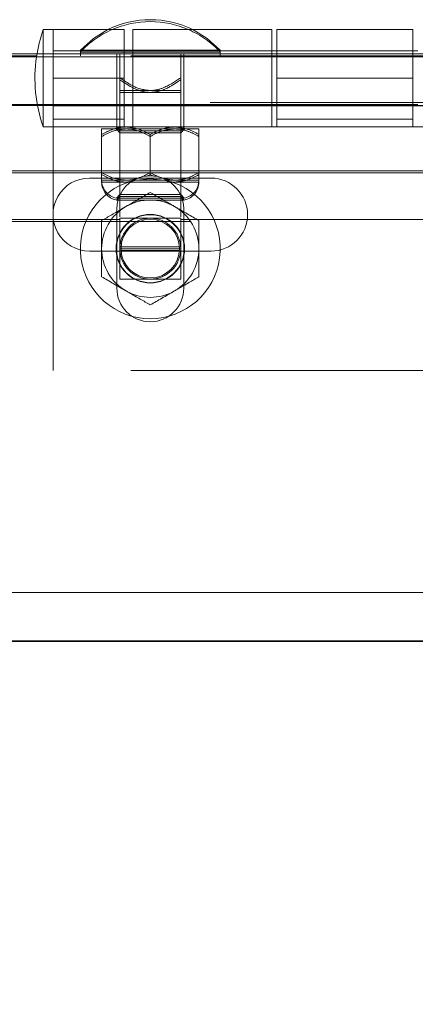
# Model space of a CAD drawing. Units: inches. Extents: x 0.1 to 10.8, y 0.2 to 8.4.
# Drawn here: x 3.1 to 3.2, y 3.8 to 3.9 of the extents above; entities that cross this region are included whole.
import ezdxf

# ---------------------------------------------------------------- set-up
doc = ezdxf.new("R2010")
doc.units = ezdxf.units.IN
doc.header["$MEASUREMENT"] = 0
doc.linetypes.add('CENTERX2', pattern=[0.7999999999999999, 0.5, -0.1, 0.1, -0.1])
doc.linetypes.add('HIDDEN', pattern=[0.07500000000000001, 0.05, -0.025])
doc.layers.add('FORMAT', color=7, linetype='Continuous')
doc.styles.add('SLDTEXTSTYLE0', font='ARIAL.TTF', dxfattribs={"width": 0.948})
doc.dimstyles.new('SLDDIMSTYLE2', dxfattribs={"dimtxt": 0.08089192708333333, "dimasz": 0.08089192708333333, "dimexe": 0, "dimexo": 0.0625, "dimgap": 0.02022298177083333, "dimtad": 0, "dimtih": 1, "dimtoh": 1, "dimlfac": 26, "dimrnd": 1e-09, "dimzin": 12, "dimdsep": 46, "dimtxsty": 'SLDTEXTSTYLE0', "dimsah": 1, "dimcen": 0.09, "dimadec": 0, "dimazin": 3, "dimtfac": 1, "dimtofl": 0, "dimtmove": 0, "dimatfit": 3, "dimfxl": 0, "dimfrac": 2, "dimtolj": 1, "dimtzin": 12, "dimarcsym": 0})

# ---------------------------------------------------------------- blocks, each defined once
blk = doc.blocks.new('*D19')
at = {"layer": 'FORMAT', "color": 8}
for p, q in [((1.668725548975114, 3.726672804360986), (1.668725548975114, 3.197689178275793)), ((3.976417856667422, 3.726672804360986), (3.976417856667422, 3.197689178275793)), ((1.668725548975114, 3.297689178275793), (2.597263065605871, 3.297689178275793)), ((3.976417856667422, 3.297689178275793), (3.047880340036665, 3.297689178275793))]:
    blk.add_line(p, q, dxfattribs=at)
for points in [[(1.668725548975114, 3.297689178275793), (1.749617476058448, 3.285244266416818), (1.749617476058448, 3.310134090134767)], [(3.976417856667422, 3.297689178275793), (3.895525929584089, 3.310134090134767), (3.895525929584089, 3.285244266416818)]]:
    blk.add_solid(points, dxfattribs=at)
at = {"layer": 'FORMAT', "color": 8, "char_height": 0.08333333333333333, "attachment_point": 1, "style": 'SLDTEXTSTYLE0'}
for s, insert in [('60"', (2.704053177790716, 3.405111485340176, 0.0001514233797698365)), ('LENGTH', (2.597263065605871, 3.280883091270519, 0.0001514233797698365))]:
    blk.add_mtext(s, dxfattribs=dict(at, insert=insert))

msp = doc.modelspace()

# ---------------------------------------------------------------- linework, layer by layer
at = {"color": 7, "linetype": 'Continuous', "lineweight": 15}
for p, q in [((3.118648614823209, 3.947442033839927), (3.116725543705357, 3.947442033839927)), ((3.116725543705357, 3.942057421171637), (3.116725543705357, 3.947442033839927)), ((3.132687092649515, 3.947442033839927), (3.118648614823209, 3.947442033839927)), ((3.118648614823209, 3.942057421171637), (3.118648614823209, 3.947442033839927)), ((3.132687092649515, 3.942057421171637), (3.132687092649515, 3.947442033839927)), ((3.161917850357923, 3.947442033839927), (3.134417852142813, 3.947442033839927)), ((3.134417852142813, 3.947442033839927), (3.134417852142813, 3.942057421171637)), ((3.161917850357923, 3.942057421171637), (3.161917850357923, 3.947442033839927)), ((3.18980247182214, 3.947442033839927), (3.162879385916849, 3.947442033839927)), ((3.162879385916849, 3.947442033839927), (3.162879385916849, 3.942057421171637)), ((3.18980247182214, 3.942057421171637), (3.18980247182214, 3.947442033839927)), ((4.139879389785844, 3.942057421171637), (1.505264015856694, 3.942057421171637)), ((2.52649479081933, 3.942634344763376), (3.115479275025436, 3.942634344763376)), ((3.115416931130254, 3.94224973279619), (3.109033236670109, 3.94224973279619)), ((3.134417852142813, 3.943268952816945), (3.132687092649515, 3.943268952816945)), ((3.162879385916849, 3.943268952816945), (3.161917850357923, 3.943268952816945)), ((3.190764007381066, 3.943268952816945), (3.18980247182214, 3.943268952816945)), ((4.130264034196585, 3.932442031736615), (1.514879371445953, 3.932442031736615)), ((3.149898633307508, 3.918115114678281), (3.125860154078995, 3.918115114678281)), ((3.131264013704429, 3.911456299293792), (3.131264013704429, 3.911980496827961)), ((3.125860154078995, 3.903692036166709), (3.128264015540151, 3.903692036166709)), ((3.147494771846351, 3.903692036166709), (3.149898633307508, 3.903692036166709)), ((3.839398602504001, 3.836288188860167), (2.822571702821269, 3.836288188860167)), ((4.139879389785844, 3.826672804360986), (1.505264015856694, 3.826672804360986))]:
    msp.add_line(p, q, dxfattribs=at)
at = {"color": 7, "linetype": 'HIDDEN', "lineweight": 0}
for p, q in [((3.23403324291578, 3.94224973279619), (3.115416931130254, 3.94224973279619)), ((3.115479275025436, 3.942634344763376), (3.23403324291578, 3.942634344763376)), ((3.116725543705357, 3.928211266251805), (3.116725543705357, 3.942057421171637)), ((3.132687092649515, 3.943268952816945), (3.118648614823209, 3.943268952816945)), ((3.132687092649515, 3.943268952816945), (3.118648614823209, 3.943268952816945)), ((3.118648614823209, 3.937826655686826), (3.118648614823209, 3.942057421171637)), ((3.151706312937859, 3.943403568697748), (3.124052474448643, 3.943403568697748)), ((3.124052474448643, 3.943403568697748), (3.124052474448643, 3.943018956730563)), ((3.137879393693251, 3.943018956730563), (3.124052474448643, 3.943018956730563)), ((3.124052474448643, 3.943018956730563), (3.124052474448643, 3.94224973279619)), ((3.131264013704429, 3.942634344763376), (3.131264013704429, 3.94224973279619)), ((3.131264013704429, 3.94224973279619), (3.131264013704429, 3.932634343361169)), ((3.131869785168043, 3.94224973279619), (3.131869785168043, 3.942634344763376)), ((3.131869785168043, 3.937527447861249), (3.131869785168043, 3.94224973279619)), ((3.132687092649515, 3.937826655686826), (3.132687092649515, 3.942057421171637)), ((3.161917850357923, 3.943268952816945), (3.134417852142813, 3.943268952816945)), ((3.161917850357923, 3.943268952816945), (3.134417852142813, 3.943268952816945)), ((3.134417852142813, 3.942057421171637), (3.134417852142813, 3.928211266251805)), ((3.151706312937859, 3.943018956730563), (3.137879393693251, 3.943018956730563)), ((3.143889002218459, 3.94224973279619), (3.143889002218459, 3.942634344763376)), ((3.143889002218459, 3.937527447861249), (3.143889002218459, 3.94224973279619)), ((3.144494773682073, 3.94224973279619), (3.144494773682073, 3.942634344763376)), ((3.144494773682073, 3.932634343361169), (3.144494773682073, 3.94224973279619)), ((3.151706312937859, 3.943018956730563), (3.151706312937859, 3.943403568697748)), ((3.151706312937859, 3.94224973279619), (3.151706312937859, 3.943018956730563)), ((3.161917850357923, 3.928211266251805), (3.161917850357923, 3.942057421171637)), ((3.18980247182214, 3.943268952816945), (3.162879385916849, 3.943268952816945)), ((3.18980247182214, 3.943268952816945), (3.162879385916849, 3.943268952816945)), ((3.162879385916849, 3.942057421171637), (3.162879385916849, 3.937826655686826)), ((3.18980247182214, 3.937826655686826), (3.18980247182214, 3.942057421171637)), ((3.118648614823209, 3.937826655686826), (3.118648614823209, 3.88013434164054)), ((3.132687092649515, 3.937826655686826), (3.118648614823209, 3.937826655686826)), ((3.132687092649515, 3.937826655686826), (3.132687092649515, 3.928211266251805)), ((3.162879385916849, 3.928211266251805), (3.162879385916849, 3.937826655686826)), ((3.18980247182214, 3.937826655686826), (3.162879385916849, 3.937826655686826)), ((3.18980247182214, 3.937826655686826), (3.18980247182214, 3.928211266251805)), ((3.137879393693251, 3.93542280550759), (3.131869785168043, 3.93542280550759)), ((3.131869785168043, 3.93542280550759), (3.131869785168043, 3.935038193540404)), ((3.137879393693251, 3.935038193540404), (3.131869785168043, 3.935038193540404)), ((3.131869785168043, 3.935038193540404), (3.131869785168043, 3.91044742479455)), ((3.143889002218459, 3.93542280550759), (3.137879393693251, 3.93542280550759)), ((3.143889002218459, 3.935038193540404), (3.137879393693251, 3.935038193540404)), ((3.143889002218459, 3.935038193540404), (3.143889002218459, 3.93542280550759)), ((3.143889002218459, 3.91044742479455), (3.143889002218459, 3.935038193540404)), ((1.549725524797652, 3.933018955328355), (4.095417880844887, 3.933018955328355)), ((3.118648614823209, 3.932634343361169), (3.109033236670109, 3.932634343361169)), ((3.118648614823209, 3.932634343361169), (3.134417852142813, 3.932634343361169)), ((3.118648614823209, 3.932384347274786), (3.23403324291578, 3.932384347274786)), ((3.118648614823209, 3.932384347274786), (3.132687092649515, 3.932384347274786)), ((3.131264013704429, 3.932634343361169), (3.131264013704429, 3.928211266251805)), ((3.161917850357923, 3.932634343361169), (3.134417852142813, 3.932634343361169)), ((3.134417852142813, 3.932384347274786), (3.161917850357923, 3.932384347274786)), ((3.144494773682073, 3.932634343361169), (3.144494773682073, 3.928211266251805)), ((3.161917850357923, 3.932634343361169), (3.190764007381066, 3.932634343361169)), ((3.162879385916849, 3.932384347274786), (3.18980247182214, 3.932384347274786)), ((3.132687092649515, 3.929733716356639), (3.118648614823209, 3.929733716356639)), ((3.18980247182214, 3.929733716356639), (3.162879385916849, 3.929733716356639)), ((3.116725543705357, 3.928211266251805), (3.118648614823209, 3.928211266251805)), ((3.118648614823209, 3.928211266251805), (3.132687092649515, 3.928211266251805)), ((3.118648614823209, 3.928211266251805), (3.132687092649515, 3.928211266251805)), ((3.128264015540151, 3.927826654284619), (3.13307169333478, 3.927826654284619)), ((3.128264015540151, 3.926339144288974), (3.128264015540151, 3.92672375625616)), ((3.131100538669829, 3.928211266251805), (3.131869785168043, 3.927442031035512)), ((3.131100538669829, 3.927826654284619), (3.131869785168043, 3.927057419068325)), ((3.131869785168043, 3.927442031035512), (3.137879393693251, 3.927442031035512)), ((3.131869785168043, 3.927057419068325), (3.143889002218459, 3.927057419068325)), ((3.131869785168043, 3.927057419068325), (3.131869785168043, 3.914490109375165)), ((3.132687092649515, 3.928211266251805), (3.162879385916849, 3.928211266251805)), ((3.13307169333478, 3.927826654284619), (3.142687094051722, 3.927826654284619)), ((3.137879393693251, 3.927442031035512), (3.143889002218459, 3.927442031035512)), ((3.137879393693251, 3.926339144288974), (3.137879393693251, 3.92672375625616)), ((3.142687094051722, 3.927826654284619), (3.147494771846351, 3.927826654284619)), ((3.143889002218459, 3.927442031035512), (3.144658248716673, 3.928211266251805)), ((3.143889002218459, 3.927057419068325), (3.144658248716673, 3.927826654284619)), ((3.143889002218459, 3.914490109375165), (3.143889002218459, 3.927057419068325)), ((3.147494771846351, 3.926339144288974), (3.147494771846351, 3.92672375625616)), ((3.162879385916849, 3.928211266251805), (3.18980247182214, 3.928211266251805)), ((3.162879385916849, 3.928211266251805), (3.18980247182214, 3.928211266251805)), ((3.18980247182214, 3.928211266251805), (3.219994787653316, 3.928211266251805)), ((3.128264015540151, 3.918814153782409), (3.128264015540151, 3.926339144288974)), ((3.137879393693251, 3.918814153782409), (3.137879393693251, 3.926339144288974)), ((3.147494771846351, 3.918814153782409), (3.147494771846351, 3.926339144288974)), ((3.9992640541862, 3.919557418016669), (1.645879351456338, 3.919557418016669)), ((1.703571665502624, 3.919172806049483), (3.941571740139914, 3.919172806049483)), ((3.137113667154374, 3.918461306063664), (3.137879393693251, 3.918814153782409)), ((3.137879393693251, 3.918814153782409), (3.13871669273865, 3.918414260453293)), ((3.128264015540151, 3.917711267035871), (3.13307169333478, 3.917711267035871)), ((3.128264015540151, 3.917326649427725), (3.13307169333478, 3.917326649427725)), ((3.13307169333478, 3.917711267035871), (3.142687094051722, 3.917711267035871)), ((3.13307169333478, 3.917326649427725), (3.134547752180658, 3.917576888075408)), ((3.13307169333478, 3.917326649427725), (3.142687094051722, 3.917326649427725)), ((3.142687094051722, 3.917711267035871), (3.147494771846351, 3.917711267035871)), ((3.142687094051722, 3.917326649427725), (3.147494771846351, 3.917326649427725)), ((3.131869785168043, 3.914874726983311), (3.131169245568429, 3.914174198665617)), ((3.143889002218459, 3.914874726983311), (3.131869785168043, 3.914874726983311)), ((3.144589541818073, 3.914174198665617), (3.143889002218459, 3.914874726983311)), ((3.131869785168043, 3.914490109375165), (3.131169245568429, 3.913789586698431)), ((3.131169245568429, 3.914174198665617), (3.144589541818073, 3.914174198665617)), ((3.131169245568429, 3.913789586698431), (3.144589541818073, 3.913789586698431)), ((3.143889002218459, 3.914490109375165), (3.131869785168043, 3.914490109375165)), ((3.144589541818073, 3.913789586698431), (3.143889002218459, 3.914490109375165)), ((3.131264013704429, 3.896365111064384), (3.131264013704429, 3.911456299293792)), ((3.144494773682073, 3.911980496827961), (3.144494773682073, 3.896365111064384)), ((1.645879351456338, 3.909557422255423), (3.9992640541862, 3.909557422255423)), ((2.413860469416519, 3.909557422255423), (3.231282936226019, 3.909557422255423)), ((3.131758229533667, 3.909942034222609), (2.513385176108871, 3.909942034222609)), ((3.208681322449995, 3.909942034222609), (3.144000557852836, 3.909942034222609)), ((3.128264015540151, 3.903692036166709), (3.147494771846351, 3.903692036166709)), ((3.131869785168043, 3.904557421554319), (3.143889002218459, 3.904557421554319)), ((3.131869785168043, 3.904172803946172), (3.143889002218459, 3.904172803946172)), ((3.143666951450275, 3.903788186338026), (3.132091835936227, 3.903788186338026)), ((3.23403324291578, 3.88013434164054), (3.118648614823209, 3.88013434164054))]:
    msp.add_line(p, q, dxfattribs=at)
at = {"color": 7, "linetype": 'Continuous'}
for p, q in [((3.976417856667422, 3.826672804360986), (1.668725548975114, 3.826672804360986)), ((1.668725548975114, 3.826672804360986), (3.976417856667422, 3.826672804360986)), ((1.668725548975115, 3.826672804360986), (3.976417856667423, 3.826672804360986)), ((1.668725548975115, 3.826672804360986), (3.976417856667423, 3.826672804360986)), ((3.976418241282807, 3.826672804360986), (1.6687259335905, 3.826672804360986)), ((1.6687259335905, 3.826672804360986), (3.976418241282808, 3.826672804360986))]:
    msp.add_line(p, q, dxfattribs=at)
at = {"color": 7, "linetype": 'CENTERX2'}
msp.add_line((1.668725548975115, 3.826672804360986), (3.976417856667423, 3.826672804360986), dxfattribs=at)
at = {"color": 7, "linetype": 'HIDDEN', "lineweight": 0, "flags": 128}
for points in [[(3.129487494739748, 3.947442033839927), (3.126620916572652, 3.945692185336377), (3.124052474448643, 3.943403568697748)], [(3.151706312937859, 3.943403568697748), (3.14913787081385, 3.945692185336377), (3.146271292646754, 3.947442033839927)]]:
    msp.add_lwpolyline(points, dxfattribs=at)
at = {"color": 7, "linetype": 'Continuous', "lineweight": 15, "flags": 128}
for points in [[(3.137879393693251, 3.917999728831741), (3.135181886393548, 3.917734045234274), (3.134259138078856, 3.917517370301424)], [(3.141499671871488, 3.917517370301424), (3.140576900992955, 3.917734045234274), (3.137879393693251, 3.917999728831741)]]:
    msp.add_lwpolyline(points, dxfattribs=at)
at = {"color": 7, "linetype": 'HIDDEN', "lineweight": 0}
msp.add_circle((3.137879395128961, 3.904172804360986), 0.006778846153846274, dxfattribs=at)
at = {"color": 7, "linetype": 'Continuous', "lineweight": 15}
for radius in [0.006710142572059929, 0.006009615384614975, 0.00578755758877314]:
    msp.add_circle((3.137879395128961, 3.904172804360986), radius, dxfattribs=at)
for centre, radius, start, end in [((3.137879395128961, 3.930471590110501), 0.01893198348126274, 63.68756252190651, 116.3124374781181), ((3.137879395128961, 3.930086974725878), 0.01893198348126267, 66.44915679170245, 113.550843208327), ((3.143921963636136, 3.937826650514832), 0.028846153846154, 160.5287793655086, 171.5661959020628), ((3.12586016435973, 3.910903573591756), 0.007211538461538769, 90, 270.0000000000008), ((3.137879395128961, 3.911980496668678), 0.006615384615384912, 111.9783128353334, 180), ((3.137879395128961, 3.911980496668678), 0.006615384615384927, 0, 68.02168716466305), ((3.149898625898192, 3.910903573591756), 0.007211538461538769, 270.0000000000008, 90), ((3.137879395128961, 3.904172804360986), 0.009615384615384796, 59.99999999999922, 119.9999999999985), ((3.137879395128961, 3.904172804360986), 0.009615384615384574, 119.9999999999985, 180), ((3.137879395128961, 3.904172804360986), 0.009615384615385025, 0, 59.99999999999922), ((3.137879395128961, 3.904172804360986), 0.009615384615384574, 180, 240.0000000000023), ((3.137879395128961, 3.904172804360986), 0.009615384615385025, 300.0000000000016, 0), ((3.137879395128961, 3.904172804360986), 0.009615384615384796, 240.0000000000023, 300.0000000000016)]:
    msp.add_arc(centre, radius, start, end, dxfattribs=at)
at = {"color": 7, "linetype": 'HIDDEN', "lineweight": 0}
for centre, radius, start, end in [((3.137879395128961, 3.930086974725878), 0.01893198348126255, 113.550843208327, 136.9155175982745), ((3.137879395128961, 3.930086974725878), 0.01893198348126267, 43.0844824017255, 66.44915679170245), ((3.143921963636136, 3.937826650514832), 0.02884615384615392, 171.5661959020628, 199.4712206344906), ((3.137879395128961, 3.904172804360986), 0.01382692307692361, 105.1785189171324, 74.82148108180967), ((3.131869779744346, 3.917711265899456), 0.003605769230769287, 180, 258.797360595658), ((3.131869779744347, 3.917326650514832), 0.003605769230768766, 180, 258.7973605956635), ((3.137879395128961, 3.911980496668678), 0.006615384615384927, 68.02168716466305, 111.9783128353334), ((3.143889010513577, 3.917711265899456), 0.003605769230769607, 281.2026394043506, 0), ((3.143889010513578, 3.917326650514832), 0.003605769230769162, 281.202639404345, 0), ((3.137879395128961, 3.896365112053294), 0.006615384615384912, 180, 0)]:
    msp.add_arc(centre, radius, start, end, dxfattribs=at)
for points, knots in [([(3.131869785168043, 3.937912071110356), (3.132401113810335, 3.937552759444603), (3.133781941531398, 3.936618972953378), (3.135795788542037, 3.935597821800293), (3.13735266200605, 3.935467049316015), (3.137879393693251, 3.93542280550759)], [0, 0, 0, 0, 0.2927118866235205, 0.7607056257892564, 1, 1, 1, 1]), ([(3.131869785168043, 3.937527447861249), (3.132946136719708, 3.936809251704514), (3.134620948767338, 3.9356917324572), (3.136775923193223, 3.935071516572253), (3.137685775152158, 3.935044040508503), (3.137879393693251, 3.935038193540404)], [0, 0, 0, 0, 0.5860587786559188, 0.911912378065771, 1, 1, 1, 1]), ([(3.131869785168043, 3.935038193540404), (3.131869785168043, 3.935082437502412), (3.131869785168043, 3.935213211020554), (3.131869785168043, 3.93623436600729), (3.131869785168043, 3.937168140742401), (3.131869785168043, 3.937527447861249)], [0, 0, 0, 0, 0.2392931616163049, 0.7072876657391071, 1, 1, 1, 1]), ([(3.137879393693251, 3.93542280550759), (3.138073012266813, 3.935428652351146), (3.13898286531461, 3.935456127857921), (3.141137835786446, 3.936076363095009), (3.142812649864611, 3.937193878048567), (3.143889002218459, 3.937912071110356)], [0, 0, 0, 0, 0.08808758441181684, 0.4139414709857285, 1, 1, 1, 1]), ([(3.137879393693251, 3.935038193540404), (3.138406125459704, 3.935082437226257), (3.139962999157963, 3.935213209348247), (3.14197684168009, 3.936234363576265), (3.143357673170085, 3.937168140559994), (3.143889002218459, 3.937527447861249)], [0, 0, 0, 0, 0.2392945979561225, 0.7072887747060551, 1, 1, 1, 1]), ([(3.143889002218459, 3.937527447861249), (3.143889002218459, 3.937168140742401), (3.143889002218459, 3.93623436600729), (3.143889002218458, 3.935213211020554), (3.143889002218459, 3.935082437502412), (3.143889002218459, 3.935038193540404)], [0, 0, 0, 0, 0.292712334260893, 0.7607068383836951, 1, 1, 1, 1]), ([(3.128264015540151, 3.92672375625616), (3.128922289579604, 3.927071226288623), (3.130261340867599, 3.927778044675227), (3.131921491227937, 3.92818063551724), (3.132870348371521, 3.928205904286208), (3.13307169333478, 3.928211266251805)], [0, 0, 0, 0, 0.4323863457169332, 0.8795538916054528, 1, 1, 1, 1]), ([(3.13307169333478, 3.927826654284619), (3.132225831635973, 3.927740647760156), (3.130547503025318, 3.927569996682193), (3.129021117326412, 3.9267472396044), (3.128264015540151, 3.926339144288974)], [0, 0, 0, 0, 0.5039905137980805, 0.9999999999999999, 0.9999999999999999, 0.9999999999999999, 0.9999999999999999]), ([(3.128264015540151, 3.926339144288974), (3.128264015540151, 3.926501856092961), (3.128264015540151, 3.927278236725443), (3.128264015540151, 3.927805357132706), (3.128264015540151, 3.927825037095082), (3.128264015540151, 3.927826654284619)], [0, 0, 0, 0, 0.1957262397908003, 0.9339092685249056, 1, 1, 1, 1]), ([(3.13307169333478, 3.928211266251805), (3.133917557482957, 3.928125264046035), (3.13559586053527, 3.927954624629813), (3.137122286084201, 3.927131851846178), (3.137879393693251, 3.92672375625616)], [0, 0, 0, 0, 0.5039996483420394, 1, 1, 1, 1]), ([(3.137879393693251, 3.926339144288974), (3.137221120388837, 3.926686611745048), (3.135882058087553, 3.927393431493367), (3.134221861809409, 3.927796004635563), (3.133273044609473, 3.927821288682933), (3.13307169333478, 3.927826654284619)], [0, 0, 0, 0, 0.4323769809704118, 0.8795430579942657, 1, 1, 1, 1]), ([(3.137879393693251, 3.92672375625616), (3.138537666704551, 3.927071226969327), (3.139876727237301, 3.927778052724447), (3.141536925114262, 3.928180640435972), (3.142485742772569, 3.92820590482446), (3.142687094051722, 3.928211266251805)], [0, 0, 0, 0, 0.4323774340576174, 0.8795432096694499, 1, 1, 1, 1]), ([(3.142687094051722, 3.927826654284619), (3.141841229903545, 3.927740652078849), (3.140162926851232, 3.927570012662627), (3.138636501302301, 3.926747239878992), (3.137879393693251, 3.926339144288974)], [0, 0, 0, 0, 0.5039996483420394, 1, 1, 1, 1]), ([(3.142687094051722, 3.928211266251805), (3.143532955750528, 3.928125259727342), (3.145211284361184, 3.92795460864938), (3.146737670060091, 3.927131851571585), (3.147494771846351, 3.92672375625616)], [0, 0, 0, 0, 0.5039905137980805, 0.9999999999999999, 0.9999999999999999, 0.9999999999999999, 0.9999999999999999]), ([(3.147494771846351, 3.926339144288974), (3.146836506409402, 3.926686611740949), (3.145497461501662, 3.92739343074747), (3.143837300604938, 3.927795999036763), (3.142888438901566, 3.927821288051693), (3.142687094051722, 3.927826654284619)], [0, 0, 0, 0, 0.4323826921455848, 0.8795537629852822, 1, 1, 1, 1]), ([(3.147494771846351, 3.927826654284619), (3.147494771846351, 3.927825037095082), (3.147494771846351, 3.927805357132706), (3.147494771846351, 3.927278236725443), (3.147494771846351, 3.926501856092961), (3.147494771846351, 3.926339144288974)], [0, 0, 0, 0, 0.06609073147509432, 0.8042737602091997, 1, 1, 1, 1]), ([(3.13307169333478, 3.917711267035871), (3.132225831582404, 3.917797271239387), (3.130547502631568, 3.917967917735992), (3.129021117267524, 3.918790675618298), (3.128264015540151, 3.919198771390556)], [0, 0, 0, 0, 0.5039904435624253, 1, 1, 1, 1]), ([(3.128264015540151, 3.918814153782409), (3.128922289895463, 3.918466687732854), (3.1302613429982, 3.91775987682947), (3.131921491432754, 3.917357292005298), (3.132870348369089, 3.917332013467481), (3.13307169333478, 3.917326649427725)], [0, 0, 0, 0, 0.4323859078788883, 0.87955377093512, 1, 1, 1, 1]), ([(3.128264015540151, 3.917326649427725), (3.128264015540151, 3.917328264643111), (3.128264015540151, 3.91734792058689), (3.128264015540151, 3.917875063233659), (3.128264015540151, 3.918651442305497), (3.128264015540151, 3.918814153782409)], [0, 0, 0, 0, 0.06609071337018552, 0.8042737564148206, 1, 1, 1, 1]), ([(3.137879393693251, 3.919198771390556), (3.13722112022673, 3.918851306058671), (3.135882057306495, 3.918144490478739), (3.134221862713332, 3.917741892306845), (3.133273044635566, 3.917716628366352), (3.13307169333478, 3.917711267035871)], [0, 0, 0, 0, 0.4323769293142274, 0.8795431428665811, 0.9999999999999999, 0.9999999999999999, 0.9999999999999999, 0.9999999999999999]), ([(3.142687094051722, 3.917711267035871), (3.141841229849974, 3.917797266920686), (3.140162926457498, 3.917967901755615), (3.138636501243419, 3.91879067534373), (3.137879393693251, 3.919198771390556)], [0, 0, 0, 0, 0.5039995781094863, 1, 1, 1, 1]), ([(3.147494771846351, 3.919198771390556), (3.146836506247281, 3.918851306062961), (3.145497460720571, 3.918144491225213), (3.143837301508982, 3.91774189790433), (3.142888438927657, 3.917716628997638), (3.142687094051722, 3.917711267035871)], [0, 0, 0, 0, 0.4323826404919549, 0.8795538478622126, 0.9999999999999999, 0.9999999999999999, 0.9999999999999999, 0.9999999999999999]), ([(3.142687094051722, 3.917326649427725), (3.143532955611646, 3.917412656347555), (3.145211283340357, 3.917583308148338), (3.146737669907419, 3.918406060808157), (3.147494771846351, 3.918814153782409)], [0, 0, 0, 0, 0.5039906958893545, 1, 1, 1, 1]), ([(3.147494771846351, 3.918814153782409), (3.147494771846351, 3.918651442305497), (3.147494771846351, 3.917875063233659), (3.147494771846351, 3.91734792058689), (3.147494771846351, 3.917328264643111), (3.147494771846351, 3.917326649427725)], [0, 0, 0, 0, 0.1957262435851793, 0.9339092866298145, 1, 1, 1, 1]), ([(3.141194360526677, 3.917556005239725), (3.141489009952239, 3.9174713427738), (3.141980078289093, 3.917330242697815), (3.142485095735774, 3.917327676044874), (3.142687094051722, 3.917326649427725)], [0, 0, 0, 0, 0.6000171533181913, 1, 1, 1, 1]), ([(3.131869785168043, 3.91018241811234), (3.132946143136242, 3.91018241811234), (3.134620971694167, 3.91018241811234), (3.136775915155479, 3.91018241811234), (3.137685774915255, 3.91018241811234), (3.137879393693251, 3.91018241811234)], [0, 0, 0, 0, 0.5860566152592747, 0.9119125651490774, 1, 1, 1, 1]), ([(3.131869785168043, 3.904172803946172), (3.131869785168043, 3.904699530238525), (3.131869785168043, 3.906256384373529), (3.131869785168043, 3.908270278352251), (3.131869785168043, 3.909651088645404), (3.131869785168043, 3.91018241811234)], [0, 0, 0, 0, 0.2392933583448911, 0.7072835737030709, 1, 1, 1, 1]), ([(3.137879393693251, 3.91018241811234), (3.13840612380355, 3.91018241811234), (3.139962980191188, 3.91018241811234), (3.141976873757479, 3.91018241811234), (3.143357676651258, 3.91018241811234), (3.143889002218459, 3.91018241811234)], [0, 0, 0, 0, 0.2392951799337941, 0.707284854475217, 1, 1, 1, 1]), ([(3.143889002218459, 3.91018241811234), (3.143889002218459, 3.909651088645404), (3.143889002218459, 3.908270278352251), (3.143889002218459, 3.906256384373529), (3.143889002218459, 3.904699530238525), (3.143889002218459, 3.904172803946172)], [0, 0, 0, 0, 0.2927164262969291, 0.7607066416551088, 1, 1, 1, 1]), ([(3.131869785168043, 3.898163189780005), (3.131869785168043, 3.899239545703344), (3.131869785168044, 3.900914373358881), (3.131869785168043, 3.903069319831374), (3.131869785168043, 3.903979183289884), (3.131869785168043, 3.904172803946172)], [0, 0, 0, 0, 0.5860553216780368, 0.9119117934299773, 1, 1, 1, 1]), ([(3.143889002218459, 3.904172803946172), (3.143889002218459, 3.903979183289884), (3.143889002218459, 3.903069319831374), (3.143889002218459, 3.900914373358881), (3.143889002218459, 3.899239545703344), (3.143889002218459, 3.898163189780005)], [0, 0, 0, 0, 0.08808820657002263, 0.4139446783219634, 1, 1, 1, 1]), ([(3.137879393693251, 3.898163189780005), (3.137685774915255, 3.898163189780005), (3.136775915155479, 3.898163189780005), (3.134620971694167, 3.898163189780005), (3.132946143136242, 3.898163189780005), (3.131869785168043, 3.898163189780005)], [0, 0, 0, 0, 0.08808743485092266, 0.4139433847407254, 1, 1, 1, 1]), ([(3.143889002218459, 3.898163189780005), (3.143357676651258, 3.898163189780005), (3.141976873757479, 3.898163189780005), (3.139962980191188, 3.898163189780005), (3.13840612380355, 3.898163189780005), (3.137879393693251, 3.898163189780005)], [0, 0, 0, 0, 0.2927151455247829, 0.7607048200662058, 0.9999999999999999, 0.9999999999999999, 0.9999999999999999, 0.9999999999999999])]:
    msp.add_open_spline(points, degree=3, knots=knots, dxfattribs=at)
at = {"color": 7, "linetype": 'Continuous', "lineweight": 15}
for points, knots in [([(3.13307169333478, 3.912499972878211), (3.133917558805048, 3.912988331095728), (3.135595870252428, 3.913957299821476), (3.137122287537391, 3.914838576850897), (3.137879393693251, 3.915275692094918)], [0, 0, 0, 0, 0.5039979150400743, 1, 1, 1, 1]), ([(3.137879393693251, 3.915275692094918), (3.138537668035904, 3.91489563975482), (3.139876721522036, 3.914122542008264), (3.141536878516562, 3.913164038501729), (3.14248574159379, 3.912616221738912), (3.142687094051722, 3.912499972878211)], [0, 0, 0, 0, 0.4323837283148395, 0.8795496060403748, 1, 1, 1, 1]), ([(3.128264015540151, 3.909724248020545), (3.128922288343599, 3.91010430496161), (3.13026133726302, 3.910877411238501), (3.131921505710703, 3.911835883112933), (3.132870348757298, 3.912383721520258), (3.13307169333478, 3.912499972878211)], [0, 0, 0, 0, 0.4323854377026242, 0.8795521402316357, 1, 1, 1, 1]), ([(3.142687094051722, 3.912499972878211), (3.143532951186896, 3.912011611682112), (3.145211250818047, 3.911042634320334), (3.146737665043594, 3.910161362119281), (3.147494771846351, 3.909724248020545)], [0, 0, 0, 0, 0.503996497093703, 1, 1, 1, 1]), ([(3.128264015540151, 3.904172803946172), (3.128264015540151, 3.904300052873159), (3.128264015540151, 3.90584852406717), (3.128264015540151, 3.907765451200398), (3.128264015540151, 3.909384850669747), (3.128264015540151, 3.909724248020545)], [0, 0, 0, 0, 0.0660925717662526, 0.8042695992978179, 1, 1, 1, 1]), ([(3.147494771846351, 3.909724248020545), (3.147494771846351, 3.909384850669747), (3.147494771846351, 3.907765451200398), (3.147494771846351, 3.90584852406717), (3.147494771846351, 3.904300052873159), (3.147494771846351, 3.904172803946172)], [0, 0, 0, 0, 0.1957304007021822, 0.9339074282337475, 1, 1, 1, 1]), ([(3.128264015540151, 3.8986213598718), (3.128264015540151, 3.89927386474873), (3.128264015540151, 3.901023100690366), (3.128264015540151, 3.902959024096458), (3.128264015540151, 3.904172803946172)], [0, 0, 0, 0, 0.3730227932082731, 0.9999999999999999, 0.9999999999999999, 0.9999999999999999, 0.9999999999999999]), ([(3.147494771846351, 3.904172803946172), (3.147494771846351, 3.902959024096458), (3.147494771846351, 3.901023100690366), (3.147494771846351, 3.89927386474873), (3.147494771846351, 3.8986213598718)], [0, 0, 0, 0, 0.6269772067917267, 0.9999999999999999, 0.9999999999999999, 0.9999999999999999, 0.9999999999999999]), ([(3.13307169333478, 3.895845635014134), (3.132225836199606, 3.896333996210233), (3.130547536568455, 3.897302973572011), (3.129021122342908, 3.898184245773064), (3.128264015540151, 3.8986213598718)], [0, 0, 0, 0, 0.503996497093703, 1, 1, 1, 1]), ([(3.147494771846351, 3.8986213598718), (3.146836507440631, 3.89824130373818), (3.145497464221438, 3.897468192532086), (3.143837287592438, 3.896509728873178), (3.14288843855683, 3.895961886448923), (3.142687094051722, 3.895845635014134)], [0, 0, 0, 0, 0.4323817752526164, 0.8795521666116499, 0.9999999999999999, 0.9999999999999999, 0.9999999999999999, 0.9999999999999999]), ([(3.137879393693251, 3.893069915797427), (3.137221119350599, 3.893449968137525), (3.135882065864467, 3.894223065884081), (3.13422190886994, 3.895181569390616), (3.133273045792712, 3.895729386153433), (3.13307169333478, 3.895845635014134)], [0, 0, 0, 0, 0.4323837283148395, 0.8795496060403748, 1, 1, 1, 1]), ([(3.142687094051722, 3.895845635014134), (3.141841228581454, 3.895357276796617), (3.140162917134074, 3.894388308070869), (3.138636499849111, 3.893507031041448), (3.137879393693251, 3.893069915797427)], [0, 0, 0, 0, 0.5039979150400743, 1, 1, 1, 1])]:
    msp.add_open_spline(points, degree=3, knots=knots, dxfattribs=at)

# ---------------------------------------------------------------- dimensions: what is measured, and where the dimension line sits
at = {"layer": 'FORMAT', "color": 8}
dim = msp.add_linear_dim(base=(1.668725548975114, 3.297689178275793), p1=(3.976417856667422, 3.826672804360986), p2=(1.668725548975114, 3.826672804360986), text='<>\\PLENGTH', dimstyle='SLDDIMSTYLE2', dxfattribs=at)
dim.commit()
dim.dimension.update_dxf_attribs({"geometry": '*D19', "text_midpoint": (2.822571702821268, 3.297689178275793), "dimtype": 160})

doc.saveas('drawing.dxf')
